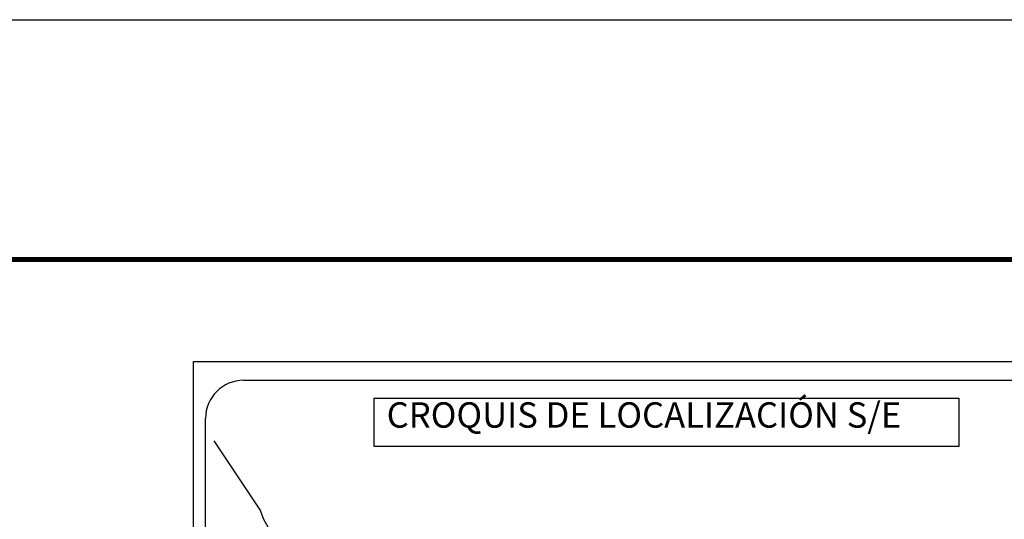
# Model space of a CAD drawing. Units: millimetres. Extents: x 363450 to 365850, y 2564563 to 2566363.
# Drawn here: x 365385 to 365695, y 2566205 to 2566363 of the extents above; entities that cross this region are included whole.
import ezdxf

# ---------------------------------------------------------------- set-up
doc = ezdxf.new("R2010")
doc.units = ezdxf.units.MM
for name, color, linetype in [('CVL_RET_TX', 2, 'Continuous'), ('Lomo', 7, 'Continuous'), ('MARGEN', 7, 'Continuous')]:
    doc.layers.add(name, color=color, linetype=linetype)
doc.styles.add('ROMANS', font='ROMANS', dxfattribs={"height": 0.2})

msp = doc.modelspace()

# ---------------------------------------------------------------- linework, layer by layer
at = {"layer": 'CVL_RET_TX', "color": 7, "elevation": 2.32}
msp.add_lwpolyline([(363450.49, 2566362.65), (365850.49, 2566362.65), (365850.49, 2564562.65), (363450.49, 2564562.65)], close=True, dxfattribs=at)
at = {"layer": 'Lomo', "color": 7}
for p, q in [((365439.39, 2564657.33, 1.16), (365439.39, 2566254.96, 1.16)), ((365439.39, 2566254.96, 1.16), (365753.68, 2566254.96, 1.16)), ((365455.19, 2566248.98, 1.16), (365738.96, 2566248.98, 1.16)), ((365443.19, 2565820.38, 1.16), (365443.19, 2566236.98, 1.16))]:
    msp.add_line(p, q, dxfattribs=at)
at = {"layer": 'Lomo', "color": 7, "elevation": 1.16}
msp.add_lwpolyline([(365496.33, 2566243.39), (365496.33, 2566243.39), (365680.71, 2566243.39), (365680.71, 2566243.39), (365680.71, 2566228.08), (365680.71, 2566228.08), (365496.33, 2566228.08), (365496.33, 2566228.08)], close=True, dxfattribs=at)
at = {"layer": 'Lomo', "color": 7, "linetype": 'Continuous', "elevation": 1.16}
msp.add_lwpolyline([(365464.03, 2566200.75), (365461.57, 2566205.14), (365460.41, 2566208.15), (365445.89, 2566229.94)], dxfattribs=at)
at = {"layer": 'Lomo', "color": 7}
msp.add_arc((365455.19, 2566236.98, 1.16), 12, 90, 180, dxfattribs=at)
at = {"layer": 'MARGEN', "color": 7, "linetype": 'Continuous', "const_width": 1.6}
msp.add_lwpolyline([(363515.45, 2566287.06), (365767.3, 2566287.06)], dxfattribs=at)

# ---------------------------------------------------------------- texts
at = {"layer": 'Lomo', "color": 7, "insert": (365500.3, 2566242.05, 1.16), "char_height": 8, "width": 210.5931, "attachment_point": 1, "style": 'ROMANS'}
msp.add_mtext('\\fArial|b0|i0|c0|p34;CROQUIS DE LOCALIZACIÓN S/E', dxfattribs=at)

doc.saveas('drawing.dxf')
